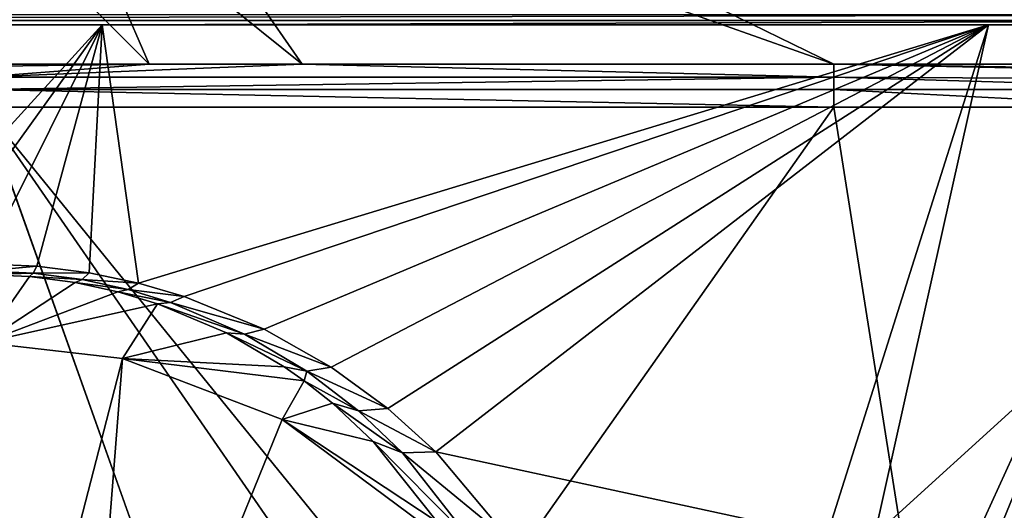
# Model space of a CAD drawing. Extents: x -0.255 to 0.255, y -0.35 to 0.
# Drawn here: x 0.004 to 0.107, y -0.142 to -0.09 of the extents above; entities that cross this region are included whole.
import ezdxf

# ---------------------------------------------------------------- set-up
doc = ezdxf.new("R2010")
doc.units = 0
doc.layers.add('L1_MINERALGUSS', color=7, linetype='CONTINUOUS')

msp = doc.modelspace()

# ---------------------------------------------------------------- linework, layer by layer
at = {"layer": 'L1_MINERALGUSS', "color": 8, "invisible_edges": 8}
for points in [[(0.250019, -0.001, 0.144195), (0.0175, -0.06, 0.144195), (0.250019, -0.103237, 0.144195), (0.250019, -0.001, 0.144195)], [(0.08891, -0.09491, 0.144195), (0.0175, -0.06, 0.144195), (0.015155, -0.06875, 0.144195), (0.08891, -0.09491, 0.144195)], [(0.177819, -0.094918, 0.144195), (0.0175, -0.06, 0.144195), (0.08891, -0.09491, 0.144195), (0.177819, -0.094918, 0.144195)], [(0.190057, -0.096287, 0.144195), (0.0175, -0.06, 0.144195), (0.177819, -0.094918, 0.144195), (0.190057, -0.096287, 0.144195)], [(0.250019, -0.103237, 0.144195), (0.0175, -0.06, 0.144195), (0.190057, -0.096287, 0.144195), (0.250019, -0.103237, 0.144195)], [(0.033335, -0.09491, 0.144195), (0.015155, -0.06875, 0.144195), (0.00875, -0.075155, 0.144195), (0.033335, -0.09491, 0.144195)], [(0.08891, -0.09491, 0.144195), (0.015155, -0.06875, 0.144195), (0.033335, -0.09491, 0.144195), (0.08891, -0.09491, 0.144195)], [(0.017339, -0.09491, 0.144195), (0.00875, -0.075155, 0.144195), (0, -0.0775, 0.144195), (0.017339, -0.09491, 0.144195)], [(0.033335, -0.09491, 0.144195), (0.00875, -0.075155, 0.144195), (0.017339, -0.09491, 0.144195), (0.033335, -0.09491, 0.144195)], [(0.017339, -0.09491, 0.144195), (0, -0.0775, 0.144195), (-0.16048, -0.09491, 0.144195), (0.017339, -0.09491, 0.144195)], [(0.160714, -0.089715, 0.12606), (-0.160714, -0.090339, 0.125674), (-0.160714, -0.089715, 0.12606), (0.160714, -0.089715, 0.12606)], [(0.160714, -0.090339, 0.125674), (-0.160714, -0.090339, 0.125674), (0.160714, -0.089715, 0.12606), (0.160714, -0.090339, 0.125674)], [(0.160714, -0.090339, 0.125674), (0.012436, -0.090782, 0.125089), (-0.160714, -0.090339, 0.125674), (0.160714, -0.090339, 0.125674)], [(-0.160714, -0.090339, 0.125674), (0.012436, -0.090782, 0.125089), (-0.08005, -0.090782, 0.125089), (-0.160714, -0.090339, 0.125674)], [(0.160714, -0.090339, 0.125674), (0.105083, -0.090782, 0.125089), (0.012436, -0.090782, 0.125089), (0.160714, -0.090339, 0.125674)], [(0.160714, -0.090339, 0.125674), (0.151849, -0.090782, 0.125089), (0.105083, -0.090782, 0.125089), (0.160714, -0.090339, 0.125674)], [(0.012436, -0.090782, 0.125089), (-0.011179, -0.116726, 0.073202), (-0.08005, -0.090782, 0.125089), (0.012436, -0.090782, 0.125089)], [(0.012436, -0.090782, 0.125089), (-0.005728, -0.116027, 0.0746), (-0.011179, -0.116726, 0.073202), (0.012436, -0.090782, 0.125089)], [(0.012436, -0.090782, 0.125089), (-0.000051, -0.11578, 0.075095), (-0.005728, -0.116027, 0.0746), (0.012436, -0.090782, 0.125089)], [(0.012436, -0.090782, 0.125089), (0.005585, -0.116015, 0.074625), (-0.000051, -0.11578, 0.075095), (0.012436, -0.090782, 0.125089)], [(0.012436, -0.090782, 0.125089), (0.011078, -0.116709, 0.073236), (0.005585, -0.116015, 0.074625), (0.012436, -0.090782, 0.125089)], [(0.012436, -0.090782, 0.125089), (0.016231, -0.11779, 0.071074), (0.011078, -0.116709, 0.073236), (0.012436, -0.090782, 0.125089)], [(0.105083, -0.090782, 0.125089), (0.016231, -0.11779, 0.071074), (0.012436, -0.090782, 0.125089), (0.105083, -0.090782, 0.125089)], [(0.105083, -0.090782, 0.125089), (0.021002, -0.119181, 0.068293), (0.016231, -0.11779, 0.071074), (0.105083, -0.090782, 0.125089)], [(0.105083, -0.090782, 0.125089), (0.029355, -0.122596, 0.061461), (0.021002, -0.119181, 0.068293), (0.105083, -0.090782, 0.125089)], [(0.105083, -0.090782, 0.125089), (0.036375, -0.126572, 0.053509), (0.029355, -0.122596, 0.061461), (0.105083, -0.090782, 0.125089)], [(0.105083, -0.090782, 0.125089), (0.042277, -0.130866, 0.044921), (0.036375, -0.126572, 0.053509), (0.105083, -0.090782, 0.125089)], [(0.105083, -0.090782, 0.125089), (0.047321, -0.135402, 0.035849), (0.042277, -0.130866, 0.044921), (0.105083, -0.090782, 0.125089)], [(0.105083, -0.090782, 0.125089), (0.088157, -0.144209, 0.018237), (0.047321, -0.135402, 0.035849), (0.105083, -0.090782, 0.125089)], [(0.105083, -0.090782, 0.125089), (0.09317, -0.144099, 0.018456), (0.088157, -0.144209, 0.018237), (0.105083, -0.090782, 0.125089)], [(0.151849, -0.090782, 0.125089), (0.09317, -0.144099, 0.018456), (0.105083, -0.090782, 0.125089), (0.151849, -0.090782, 0.125089)], [(0.151849, -0.090782, 0.125089), (0.112765, -0.143661, 0.019332), (0.09317, -0.144099, 0.018456), (0.151849, -0.090782, 0.125089)], [(0.017339, -0.09491, 0.144195), (-0.16048, -0.09491, 0.144195), (-0.08891, -0.096258, 0.14401), (0.017339, -0.09491, 0.144195)], [(0.017339, -0.09491, 0.144195), (-0.08891, -0.096258, 0.14401), (0, -0.096258, 0.14401), (0.017339, -0.09491, 0.144195)], [(0.033335, -0.09491, 0.144195), (0.017339, -0.09491, 0.144195), (0, -0.096258, 0.14401), (0.033335, -0.09491, 0.144195)], [(0.08891, -0.096258, 0.14401), (0.033335, -0.09491, 0.144195), (0, -0.096258, 0.14401), (0.08891, -0.096258, 0.14401)], [(0.08891, -0.09491, 0.144195), (0.033335, -0.09491, 0.144195), (0.08891, -0.096258, 0.14401), (0.08891, -0.09491, 0.144195)], [(0.177791, -0.096715, 0.143861), (0.08891, -0.09491, 0.144195), (0.08891, -0.096258, 0.14401), (0.177791, -0.096715, 0.143861)], [(0.177819, -0.094918, 0.144195), (0.08891, -0.09491, 0.144195), (0.177799, -0.096253, 0.144013), (0.177819, -0.094918, 0.144195)], [(0.177799, -0.096253, 0.144013), (0.08891, -0.09491, 0.144195), (0.177791, -0.096715, 0.143861), (0.177799, -0.096253, 0.144013)], [(0.08891, -0.096258, 0.14401), (0, -0.097553, 0.143439), (0.08891, -0.097553, 0.143439), (0.08891, -0.096258, 0.14401)], [(0.08891, -0.096258, 0.14401), (0, -0.096258, 0.14401), (0, -0.097553, 0.143439), (0.08891, -0.096258, 0.14401)], [(0.177791, -0.096715, 0.143861), (0.08891, -0.096258, 0.14401), (0.133364, -0.097553, 0.143439), (0.177791, -0.096715, 0.143861)], [(0.133364, -0.097553, 0.143439), (0.08891, -0.096258, 0.14401), (0.08891, -0.097553, 0.143439), (0.133364, -0.097553, 0.143439)], [(0, -0.097553, 0.143439), (0, -0.099382, 0.141431), (0.08891, -0.099382, 0.141431), (0, -0.097553, 0.143439)], [(0, -0.097553, 0.143439), (0.08891, -0.099382, 0.141431), (0.08891, -0.097553, 0.143439), (0, -0.097553, 0.143439)], [(0.08891, -0.097553, 0.143439), (0.08891, -0.099382, 0.141431), (0.124282, -0.099382, 0.141431), (0.08891, -0.097553, 0.143439)], [(0.08891, -0.097553, 0.143439), (0.124282, -0.099382, 0.141431), (0.133364, -0.097553, 0.143439), (0.08891, -0.097553, 0.143439)], [(0, -0.099382, 0.141431), (-0.018275, -0.158361, 0.023472), (0.021045, -0.158332, 0.023532), (0, -0.099382, 0.141431)], [(0, -0.099382, 0.141431), (0.04763, -0.157919, 0.024356), (0.08891, -0.099382, 0.141431), (0, -0.099382, 0.141431)], [(0, -0.099382, 0.141431), (0.040599, -0.158045, 0.024104), (0.04763, -0.157919, 0.024356), (0, -0.099382, 0.141431)], [(0, -0.099382, 0.141431), (0.021045, -0.158332, 0.023532), (0.040599, -0.158045, 0.024104), (0, -0.099382, 0.141431)], [(0.08891, -0.099382, 0.141431), (0.04763, -0.157919, 0.024356), (0.098013, -0.156866, 0.026463), (0.08891, -0.099382, 0.141431)], [(0.08891, -0.099382, 0.141431), (0.098013, -0.156866, 0.026463), (0.124282, -0.099382, 0.141431), (0.08891, -0.099382, 0.141431)], [(0.124282, -0.099382, 0.141431), (0.098013, -0.156866, 0.026463), (0.100776, -0.156804, 0.026586), (0.124282, -0.099382, 0.141431)], [(0.124282, -0.099382, 0.141431), (0.100776, -0.156804, 0.026586), (0.127345, -0.156201, 0.027792), (0.124282, -0.099382, 0.141431)], [(-0.000051, -0.11578, 0.075095), (0.005585, -0.116015, 0.074625), (-0.000048, -0.116508, 0.073232), (-0.000051, -0.11578, 0.075095)], [(0.005585, -0.116015, 0.074625), (0.005211, -0.116736, 0.072764), (-0.000048, -0.116508, 0.073232), (0.005585, -0.116015, 0.074625)], [(0.005585, -0.116015, 0.074625), (0.011078, -0.116709, 0.073236), (0.005211, -0.116736, 0.072764), (0.005585, -0.116015, 0.074625)], [(-0.000048, -0.116508, 0.073232), (0.005211, -0.116736, 0.072764), (0, -0.116886, 0.071268), (-0.000048, -0.116508, 0.073232)], [(0.005211, -0.116736, 0.072764), (0.004849, -0.117097, 0.070798), (0, -0.116886, 0.071268), (0.005211, -0.116736, 0.072764)], [(0, -0.116886, 0.071268), (0.004849, -0.117097, 0.070798), (0, -0.124), (0, -0.116886, 0.071268)], [(0.004849, -0.117097, 0.070798), (0.009615, -0.117717, 0.06941), (0, -0.124), (0.004849, -0.117097, 0.070798)], [(0.005211, -0.116736, 0.072764), (0.010332, -0.117409, 0.07138), (0.004849, -0.117097, 0.070798), (0.005211, -0.116736, 0.072764)], [(0.010332, -0.117409, 0.07138), (0.009615, -0.117717, 0.06941), (0.004849, -0.117097, 0.070798), (0.010332, -0.117409, 0.07138)], [(0.011078, -0.116709, 0.073236), (0.010332, -0.117409, 0.07138), (0.005211, -0.116736, 0.072764), (0.011078, -0.116709, 0.073236)], [(0.011078, -0.116709, 0.073236), (0.016231, -0.11779, 0.071074), (0.010332, -0.117409, 0.07138), (0.011078, -0.116709, 0.073236)], [(0.009615, -0.117717, 0.06941), (0.014082, -0.118684, 0.067247), (0, -0.124), (0.009615, -0.117717, 0.06941)], [(0.010332, -0.117409, 0.07138), (0.015133, -0.118457, 0.069225), (0.009615, -0.117717, 0.06941), (0.010332, -0.117409, 0.07138)], [(0.009615, -0.117717, 0.06941), (0.015133, -0.118457, 0.069225), (0.014082, -0.118684, 0.067247), (0.009615, -0.117717, 0.06941)], [(0.010332, -0.117409, 0.07138), (0.016231, -0.11779, 0.071074), (0.015133, -0.118457, 0.069225), (0.010332, -0.117409, 0.07138)], [(0.016231, -0.11779, 0.071074), (0.021002, -0.119181, 0.068293), (0.015133, -0.118457, 0.069225), (0.016231, -0.11779, 0.071074)], [(0.014082, -0.118684, 0.067247), (0.018211, -0.119926, 0.064466), (0, -0.124), (0.014082, -0.118684, 0.067247)], [(0.015133, -0.118457, 0.069225), (0.019572, -0.119805, 0.066454), (0.014082, -0.118684, 0.067247), (0.015133, -0.118457, 0.069225)], [(0.014082, -0.118684, 0.067247), (0.019572, -0.119805, 0.066454), (0.018211, -0.119926, 0.064466), (0.014082, -0.118684, 0.067247)], [(0.015133, -0.118457, 0.069225), (0.021002, -0.119181, 0.068293), (0.019572, -0.119805, 0.066454), (0.015133, -0.118457, 0.069225)], [(0.021002, -0.119181, 0.068293), (0.029355, -0.122596, 0.061461), (0.019572, -0.119805, 0.066454), (0.021002, -0.119181, 0.068293)], [(0.018211, -0.119926, 0.064466), (0.01455, -0.125649), (0, -0.124), (0.018211, -0.119926, 0.064466)], [(0.018211, -0.119926, 0.064466), (0.025422, -0.122972, 0.057634), (0.01455, -0.125649), (0.018211, -0.119926, 0.064466)], [(0.019572, -0.119805, 0.066454), (0.027324, -0.123113, 0.059646), (0.018211, -0.119926, 0.064466), (0.019572, -0.119805, 0.066454)], [(0.018211, -0.119926, 0.064466), (0.027324, -0.123113, 0.059646), (0.025422, -0.122972, 0.057634), (0.018211, -0.119926, 0.064466)], [(0.019572, -0.119805, 0.066454), (0.029355, -0.122596, 0.061461), (0.027324, -0.123113, 0.059646), (0.019572, -0.119805, 0.066454)], [(0.025422, -0.122972, 0.057634), (0.031454, -0.126511, 0.049682), (0.01455, -0.125649), (0.025422, -0.122972, 0.057634)], [(0.027324, -0.123113, 0.059646), (0.033809, -0.126961, 0.051724), (0.025422, -0.122972, 0.057634), (0.027324, -0.123113, 0.059646)], [(0.025422, -0.122972, 0.057634), (0.033809, -0.126961, 0.051724), (0.031454, -0.126511, 0.049682), (0.025422, -0.122972, 0.057634)], [(0.029355, -0.122596, 0.061461), (0.036375, -0.126572, 0.053509), (0.027324, -0.123113, 0.059646), (0.029355, -0.122596, 0.061461)], [(0.027324, -0.123113, 0.059646), (0.036375, -0.126572, 0.053509), (0.033809, -0.126961, 0.051724), (0.027324, -0.123113, 0.059646)], [(0.01455, -0.125649), (0, -0.182), (0, -0.124), (0.01455, -0.125649)], [(0.01455, -0.125649), (0.009979, -0.184278), (0, -0.182), (0.01455, -0.125649)], [(0.031259, -0.13201), (0.009979, -0.184278), (0.01455, -0.125649), (0.031259, -0.13201)], [(0.033545, -0.127986, 0.046361), (0.031259, -0.13201), (0.01455, -0.125649), (0.033545, -0.127986, 0.046361)], [(0.031454, -0.126511, 0.049682), (0.033545, -0.127986, 0.046361), (0.01455, -0.125649), (0.031454, -0.126511, 0.049682)], [(0.033809, -0.126961, 0.051724), (0.033545, -0.127986, 0.046361), (0.031454, -0.126511, 0.049682), (0.033809, -0.126961, 0.051724)], [(0.036375, -0.126572, 0.053509), (0.042277, -0.130866, 0.044921), (0.033809, -0.126961, 0.051724), (0.036375, -0.126572, 0.053509)], [(0.033809, -0.126961, 0.051724), (0.03923, -0.131111, 0.04317), (0.033545, -0.127986, 0.046361), (0.033809, -0.126961, 0.051724)], [(0.033809, -0.126961, 0.051724), (0.042277, -0.130866, 0.044921), (0.03923, -0.131111, 0.04317), (0.033809, -0.126961, 0.051724)], [(0.033545, -0.127986, 0.046361), (0.036496, -0.130322, 0.041094), (0.031259, -0.13201), (0.033545, -0.127986, 0.046361)], [(0.033545, -0.127986, 0.046361), (0.03923, -0.131111, 0.04317), (0.036496, -0.130322, 0.041094), (0.033545, -0.127986, 0.046361)], [(0.036496, -0.130322, 0.041094), (0.040776, -0.134337, 0.032023), (0.031259, -0.13201), (0.036496, -0.130322, 0.041094)], [(0.03923, -0.131111, 0.04317), (0.04383, -0.13549, 0.034136), (0.036496, -0.130322, 0.041094), (0.03923, -0.131111, 0.04317)], [(0.036496, -0.130322, 0.041094), (0.04383, -0.13549, 0.034136), (0.040776, -0.134337, 0.032023), (0.036496, -0.130322, 0.041094)], [(0.042277, -0.130866, 0.044921), (0.047321, -0.135402, 0.035849), (0.03923, -0.131111, 0.04317), (0.042277, -0.130866, 0.044921)], [(0.03923, -0.131111, 0.04317), (0.047321, -0.135402, 0.035849), (0.04383, -0.13549, 0.034136), (0.03923, -0.131111, 0.04317)], [(0.045603, -0.142682), (0.009979, -0.184278), (0.031259, -0.13201), (0.045603, -0.142682)], [(0.047456, -0.142698, 0.013042), (0.045603, -0.142682), (0.031259, -0.13201), (0.047456, -0.142698, 0.013042)], [(0.040776, -0.134337, 0.032023), (0.047456, -0.142698, 0.013042), (0.031259, -0.13201), (0.040776, -0.134337, 0.032023)], [(0.04383, -0.13549, 0.034136), (0.050998, -0.144632, 0.015243), (0.040776, -0.134337, 0.032023), (0.04383, -0.13549, 0.034136)], [(0.040776, -0.134337, 0.032023), (0.050998, -0.144632, 0.015243), (0.047456, -0.142698, 0.013042), (0.040776, -0.134337, 0.032023)], [(0.047321, -0.135402, 0.035849), (0.05529, -0.144893, 0.016869), (0.04383, -0.13549, 0.034136), (0.047321, -0.135402, 0.035849)], [(0.04383, -0.13549, 0.034136), (0.05529, -0.144893, 0.016869), (0.050998, -0.144632, 0.015243), (0.04383, -0.13549, 0.034136)], [(0.047321, -0.135402, 0.035849), (0.088157, -0.144209, 0.018237), (0.05529, -0.144893, 0.016869), (0.047321, -0.135402, 0.035849)]]:
    msp.add_3dface(points, dxfattribs=at)

doc.saveas('drawing.dxf')
